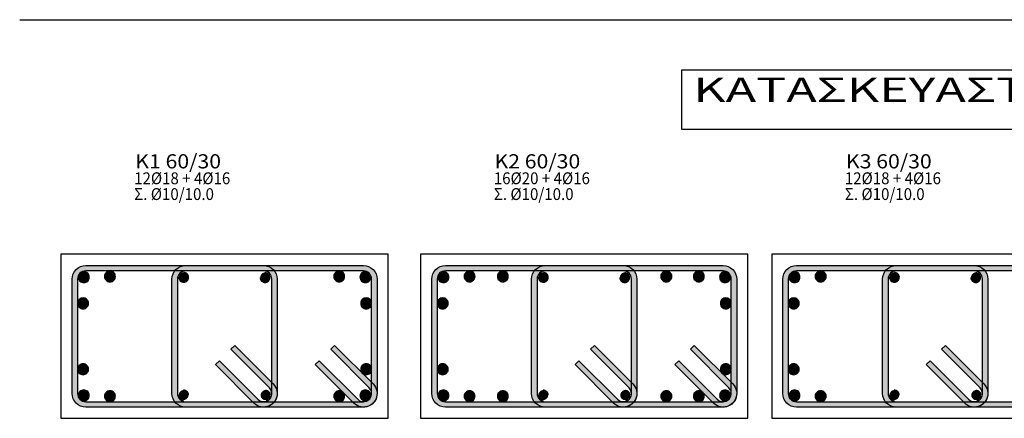
# Model space of a CAD drawing. Extents: x -75 to 171, y -301 to -214.
# Drawn here: x -26 to -17, y -240 to -236 of the extents above; entities that cross this region are included whole.
import ezdxf

# ---------------------------------------------------------------- set-up
doc = ezdxf.new("R2010")
doc.units = 0
doc.header["$MEASUREMENT"] = 0
for name, color, linetype in [('Col_Det_-1', 7, 'Continuous'), ('Col_Det_0', 7, 'Continuous'), ('STATIKA', 3, 'Continuous')]:
    doc.layers.add(name, color=color, linetype=linetype)
doc.layers.add('Col_Det_Fill_0', color=7, linetype='Continuous', true_color=0x8c8c8c)
doc.layers.add('Col_Det_Fill_1', color=7, linetype='Continuous', true_color=0x8c8c8c)
doc.styles.add('S1Arl22_b_934_161', font='ARIAL.TTF', dxfattribs={"width": 0.933629, "height": 0.002175})
doc.styles.add('S1TmsNwRmn22_b_934_161', font='TIMES.TTF', dxfattribs={"width": 0.933629, "height": 0.002175})
doc.styles.add('style1', font='ARIAL.TTF', dxfattribs={"height": 0.1})

msp = doc.modelspace()

# ---------------------------------------------------------------- hatches: boundary and pattern name
at = {"layer": 'Col_Det_0'}
for points in [[(-21.831, -238.5765, 0.414214), (-21.781, -238.5265, 0.414214), (-21.831, -238.4765, 0.414214), (-21.881, -238.5265, 0.414214)], [(-21.5908, -238.5692, 0.414214), (-21.5408, -238.5192, 0.414214), (-21.5908, -238.4692, 0.414214), (-21.6408, -238.5192, 0.414214)], [(-21.2856, -238.5692, 0.414214), (-21.2356, -238.5192, 0.414214), (-21.2856, -238.4692, 0.414214), (-21.3356, -238.5192, 0.414214)], [(-19.7844, -238.5692, 0.414214), (-19.7344, -238.5192, 0.414214), (-19.7844, -238.4692, 0.414214), (-19.8344, -238.5192, 0.414214)], [(-19.4858, -238.5692, 0.414214), (-19.4358, -238.5192, 0.414214), (-19.4858, -238.4692, 0.414214), (-19.5358, -238.5192, 0.414214)], [(-19.2456, -238.5765, 0.414214), (-19.1956, -238.5265, 0.414214), (-19.2456, -238.4765, 0.414214), (-19.2956, -238.5265, 0.414214)], [(-21.8383, -238.8167, 0.414214), (-21.7883, -238.7667, 0.414214), (-21.8383, -238.7167, 0.414214), (-21.8883, -238.7667, 0.414214)], [(-19.2383, -238.8167, 0.414214), (-19.1883, -238.7667, 0.414214), (-19.2383, -238.7167, 0.414214), (-19.2883, -238.7667, 0.414214)], [(-21.8383, -239.4217, 0.414214), (-21.7883, -239.3717, 0.414214), (-21.8383, -239.3217, 0.414214), (-21.8883, -239.3717, 0.414214)], [(-19.2383, -239.4217, 0.414214), (-19.1883, -239.3717, 0.414214), (-19.2383, -239.3217, 0.414214), (-19.2883, -239.3717, 0.414214)], [(-21.831, -239.6619, 0.414214), (-21.781, -239.6119, 0.414214), (-21.831, -239.5619, 0.414214), (-21.881, -239.6119, 0.414214)], [(-21.5908, -239.6692, 0.414214), (-21.5408, -239.6192, 0.414214), (-21.5908, -239.5692, 0.414214), (-21.6408, -239.6192, 0.414214)], [(-21.2856, -239.6692, 0.414214), (-21.2356, -239.6192, 0.414214), (-21.2856, -239.5692, 0.414214), (-21.3356, -239.6192, 0.414214)], [(-19.7844, -239.6692, 0.414214), (-19.7344, -239.6192, 0.414214), (-19.7844, -239.5692, 0.414214), (-19.8344, -239.6192, 0.414214)], [(-19.4858, -239.6692, 0.414214), (-19.4358, -239.6192, 0.414214), (-19.4858, -239.5692, 0.414214), (-19.5358, -239.6192, 0.414214)], [(-19.2456, -239.6619, 0.414214), (-19.1956, -239.6119, 0.414214), (-19.2456, -239.5619, 0.414214), (-19.2956, -239.6119, 0.414214)]]:
    msp.add_hatch(color=7, dxfattribs=at).paths.add_polyline_path(points)
at = {"layer": 'Col_Det_Fill_0'}
for points in [[(-25.1909, -238.5442), (-25.2409, -238.5442, -0.414214), (-25.1159, -238.4192), (-25.1159, -238.4692, 0.414214)], [(-25.1159, -238.4692), (-25.1159, -238.4192), (-22.5659, -238.4192), (-22.5659, -238.4692)], [(-24.2742, -238.5442), (-24.3242, -238.5442, -0.414214), (-24.1992, -238.4192), (-24.1992, -238.4692, 0.414214)], [(-24.1992, -238.4692), (-24.1992, -238.4192), (-23.4826, -238.4192), (-23.4826, -238.4692)], [(-23.4826, -238.4692), (-23.4826, -238.4192, -0.414214), (-23.3576, -238.5442), (-23.4076, -238.5442, 0.414214)], [(-22.5659, -238.4692), (-22.5659, -238.4192, -0.414214), (-22.4409, -238.5442), (-22.4909, -238.5442, 0.414214)], [(-21.8883, -238.5442), (-21.9383, -238.5442, -0.414214), (-21.8133, -238.4192), (-21.8133, -238.4692, 0.414214)], [(-21.8133, -238.4692), (-21.8133, -238.4192), (-19.2633, -238.4192), (-19.2633, -238.4692)], [(-20.9716, -238.5442), (-21.0216, -238.5442, -0.414214), (-20.8966, -238.4192), (-20.8966, -238.4692, 0.414214)], [(-20.8966, -238.4692), (-20.8966, -238.4192), (-20.18, -238.4192), (-20.18, -238.4692)], [(-20.18, -238.4692), (-20.18, -238.4192, -0.414214), (-20.055, -238.5442), (-20.105, -238.5442, 0.414214)], [(-19.2633, -238.4692), (-19.2633, -238.4192, -0.414214), (-19.1383, -238.5442), (-19.1883, -238.5442, 0.414214)], [(-18.6646, -238.5442), (-18.7146, -238.5442, -0.414214), (-18.5896, -238.4192), (-18.5896, -238.4692, 0.414214)], [(-18.5896, -238.4692), (-18.5896, -238.4192), (-16.0396, -238.4192), (-16.0396, -238.4692)], [(-17.748, -238.5442), (-17.798, -238.5442, -0.414214), (-17.673, -238.4192), (-17.673, -238.4692, 0.414214)], [(-17.673, -238.4692), (-17.673, -238.4192), (-16.9563, -238.4192), (-16.9563, -238.4692)], [(-16.9563, -238.4692), (-16.9563, -238.4192, -0.414214), (-16.8313, -238.5442), (-16.8813, -238.5442, 0.414214)], [(-25.1909, -239.5942), (-25.2409, -239.5942), (-25.2409, -238.5442), (-25.1909, -238.5442)], [(-24.2742, -239.5942), (-24.3242, -239.5942), (-24.3242, -238.5442), (-24.2742, -238.5442)], [(-23.4076, -238.5442), (-23.3576, -238.5442), (-23.3576, -239.5942), (-23.4076, -239.5942)], [(-22.4909, -238.5442), (-22.4409, -238.5442), (-22.4409, -239.5942), (-22.4909, -239.5942)], [(-21.8883, -239.5942), (-21.9383, -239.5942), (-21.9383, -238.5442), (-21.8883, -238.5442)], [(-20.9716, -239.5942), (-21.0216, -239.5942), (-21.0216, -238.5442), (-20.9716, -238.5442)], [(-20.105, -238.5442), (-20.055, -238.5442), (-20.055, -239.5942), (-20.105, -239.5942)], [(-19.1883, -238.5442), (-19.1383, -238.5442), (-19.1383, -239.5942), (-19.1883, -239.5942)], [(-18.6646, -239.5942), (-18.7146, -239.5942), (-18.7146, -238.5442), (-18.6646, -238.5442)], [(-17.748, -239.5942), (-17.798, -239.5942), (-17.798, -238.5442), (-17.748, -238.5442)], [(-16.8813, -238.5442), (-16.8313, -238.5442), (-16.8313, -239.5942), (-16.8813, -239.5942)], [(-23.7831, -239.1876), (-23.7477, -239.1523), (-23.3942, -239.5058), (-23.4295, -239.5412)], [(-22.8664, -239.1876), (-22.8311, -239.1523), (-22.4775, -239.5058), (-22.5129, -239.5412)], [(-20.4805, -239.1876), (-20.4451, -239.1523), (-20.0916, -239.5058), (-20.1269, -239.5412)], [(-19.5638, -239.1876), (-19.5285, -239.1523), (-19.1749, -239.5058), (-19.2103, -239.5412)], [(-17.2568, -239.1876), (-17.2215, -239.1523), (-16.8679, -239.5058), (-16.9033, -239.5412)], [(-23.5356, -239.6472), (-23.571, -239.6826), (-23.9245, -239.329), (-23.8892, -239.2937)], [(-22.6189, -239.6472), (-22.6543, -239.6826), (-23.0079, -239.329), (-22.9725, -239.2937)], [(-20.233, -239.6472), (-20.2684, -239.6826), (-20.6219, -239.329), (-20.5866, -239.2937)], [(-19.3163, -239.6472), (-19.3517, -239.6826), (-19.7053, -239.329), (-19.6699, -239.2937)], [(-17.0093, -239.6472), (-17.0447, -239.6826), (-17.3982, -239.329), (-17.3629, -239.2937)], [(-23.4295, -239.5412), (-23.3942, -239.5058, -0.668179), (-23.4826, -239.7192), (-23.4826, -239.6692, 0.668179)], [(-22.5129, -239.5412), (-22.4775, -239.5058, -0.668179), (-22.5659, -239.7192), (-22.5659, -239.6692, 0.668179)], [(-20.1269, -239.5412), (-20.0916, -239.5058, -0.668179), (-20.18, -239.7192), (-20.18, -239.6692, 0.668179)], [(-19.2103, -239.5412), (-19.1749, -239.5058, -0.668179), (-19.2633, -239.7192), (-19.2633, -239.6692, 0.668179)], [(-16.9033, -239.5412), (-16.8679, -239.5058, -0.668179), (-16.9563, -239.7192), (-16.9563, -239.6692, 0.668179)], [(-25.1159, -239.6692), (-25.1159, -239.7192, -0.414214), (-25.2409, -239.5942), (-25.1909, -239.5942, 0.414214)], [(-24.1992, -239.6692), (-24.1992, -239.7192, -0.414214), (-24.3242, -239.5942), (-24.2742, -239.5942, 0.414214)], [(-23.4076, -239.5942), (-23.3576, -239.5942, -0.668179), (-23.571, -239.6826), (-23.5356, -239.6472, 0.668179)], [(-22.4909, -239.5942), (-22.4409, -239.5942, -0.668179), (-22.6543, -239.6826), (-22.6189, -239.6472, 0.668179)], [(-21.8133, -239.6692), (-21.8133, -239.7192, -0.414214), (-21.9383, -239.5942), (-21.8883, -239.5942, 0.414214)], [(-20.8966, -239.6692), (-20.8966, -239.7192, -0.414214), (-21.0216, -239.5942), (-20.9716, -239.5942, 0.414214)], [(-20.105, -239.5942), (-20.055, -239.5942, -0.668179), (-20.2684, -239.6826), (-20.233, -239.6472, 0.668179)], [(-19.1883, -239.5942), (-19.1383, -239.5942, -0.668179), (-19.3517, -239.6826), (-19.3163, -239.6472, 0.668179)], [(-18.5896, -239.6692), (-18.5896, -239.7192, -0.414214), (-18.7146, -239.5942), (-18.6646, -239.5942, 0.414214)], [(-17.673, -239.6692), (-17.673, -239.7192, -0.414214), (-17.798, -239.5942), (-17.748, -239.5942, 0.414214)], [(-16.8813, -239.5942), (-16.8313, -239.5942, -0.668179), (-17.0447, -239.6826), (-17.0093, -239.6472, 0.668179)], [(-22.5659, -239.6692), (-22.5659, -239.7192), (-25.1159, -239.7192), (-25.1159, -239.6692)], [(-23.4826, -239.6692), (-23.4826, -239.7192), (-24.1992, -239.7192), (-24.1992, -239.6692)], [(-19.2633, -239.6692), (-19.2633, -239.7192), (-21.8133, -239.7192), (-21.8133, -239.6692)], [(-20.18, -239.6692), (-20.18, -239.7192), (-20.8966, -239.7192), (-20.8966, -239.6692)], [(-16.0396, -239.6692), (-16.0396, -239.7192), (-18.5896, -239.7192), (-18.5896, -239.6692)], [(-16.9563, -239.6692), (-16.9563, -239.7192), (-17.673, -239.7192), (-17.673, -239.6692)]]:
    msp.add_hatch(color=252, dxfattribs=at).paths.add_polyline_path(points)
at = {"layer": 'Col_Det_Fill_1'}
for color, points in [(56, [(-25.1336, -238.5765, 0.414214), (-25.0836, -238.5265, 0.414214), (-25.1336, -238.4765, 0.414214), (-25.1836, -238.5265, 0.414214)]), (56, [(-24.8934, -238.5692, 0.414214), (-24.8434, -238.5192, 0.414214), (-24.8934, -238.4692, 0.414214), (-24.9434, -238.5192, 0.414214)]), (63, [(-24.216, -238.5725, 0.414214), (-24.171, -238.5275, 0.414214), (-24.216, -238.4825, 0.414214), (-24.261, -238.5275, 0.414214)]), (63, [(-24.216, -238.5675, 0.414214), (-24.176, -238.5275, 0.414214), (-24.216, -238.4875, 0.414214), (-24.256, -238.5275, 0.414214)]), (63, [(-23.4692, -238.5751, 0.414214), (-23.4242, -238.5301, 0.414214), (-23.4692, -238.4851, 0.414214), (-23.5142, -238.5301, 0.414214)]), (63, [(-23.4692, -238.5701, 0.414214), (-23.4292, -238.5301, 0.414214), (-23.4692, -238.4901, 0.414214), (-23.5092, -238.5301, 0.414214)]), (56, [(-22.7884, -238.5692, 0.414214), (-22.7384, -238.5192, 0.414214), (-22.7884, -238.4692, 0.414214), (-22.8384, -238.5192, 0.414214)]), (56, [(-22.5482, -238.5765, 0.414214), (-22.4982, -238.5265, 0.414214), (-22.5482, -238.4765, 0.414214), (-22.5982, -238.5265, 0.414214)]), (56, [(-20.9134, -238.5725, 0.414214), (-20.8684, -238.5275, 0.414214), (-20.9134, -238.4825, 0.414214), (-20.9584, -238.5275, 0.414214)]), (63, [(-20.9134, -238.5675, 0.414214), (-20.8734, -238.5275, 0.414214), (-20.9134, -238.4875, 0.414214), (-20.9534, -238.5275, 0.414214)]), (56, [(-20.1666, -238.5751, 0.414214), (-20.1216, -238.5301, 0.414214), (-20.1666, -238.4851, 0.414214), (-20.2116, -238.5301, 0.414214)]), (63, [(-20.1666, -238.5701, 0.414214), (-20.1266, -238.5301, 0.414214), (-20.1666, -238.4901, 0.414214), (-20.2066, -238.5301, 0.414214)]), (56, [(-18.6073, -238.5765, 0.414214), (-18.5573, -238.5265, 0.414214), (-18.6073, -238.4765, 0.414214), (-18.6573, -238.5265, 0.414214)]), (56, [(-18.3672, -238.5692, 0.414214), (-18.3172, -238.5192, 0.414214), (-18.3672, -238.4692, 0.414214), (-18.4172, -238.5192, 0.414214)]), (63, [(-17.6897, -238.5725, 0.414214), (-17.6447, -238.5275, 0.414214), (-17.6897, -238.4825, 0.414214), (-17.7347, -238.5275, 0.414214)]), (63, [(-17.6897, -238.5675, 0.414214), (-17.6497, -238.5275, 0.414214), (-17.6897, -238.4875, 0.414214), (-17.7297, -238.5275, 0.414214)]), (63, [(-16.9429, -238.5751, 0.414214), (-16.8979, -238.5301, 0.414214), (-16.9429, -238.4851, 0.414214), (-16.9879, -238.5301, 0.414214)]), (63, [(-16.9429, -238.5701, 0.414214), (-16.9029, -238.5301, 0.414214), (-16.9429, -238.4901, 0.414214), (-16.9829, -238.5301, 0.414214)]), (56, [(-25.1409, -238.8167, 0.414214), (-25.0909, -238.7667, 0.414214), (-25.1409, -238.7167, 0.414214), (-25.1909, -238.7667, 0.414214)]), (56, [(-22.5409, -238.8167, 0.414214), (-22.4909, -238.7667, 0.414214), (-22.5409, -238.7167, 0.414214), (-22.5909, -238.7667, 0.414214)]), (56, [(-18.6146, -238.8167, 0.414214), (-18.5646, -238.7667, 0.414214), (-18.6146, -238.7167, 0.414214), (-18.6646, -238.7667, 0.414214)]), (56, [(-25.1409, -239.4217, 0.414214), (-25.0909, -239.3717, 0.414214), (-25.1409, -239.3217, 0.414214), (-25.1909, -239.3717, 0.414214)]), (56, [(-22.5409, -239.4217, 0.414214), (-22.4909, -239.3717, 0.414214), (-22.5409, -239.3217, 0.414214), (-22.5909, -239.3717, 0.414214)]), (56, [(-18.6146, -239.4217, 0.414214), (-18.5646, -239.3717, 0.414214), (-18.6146, -239.3217, 0.414214), (-18.6646, -239.3717, 0.414214)]), (56, [(-25.1336, -239.6619, 0.414214), (-25.0836, -239.6119, 0.414214), (-25.1336, -239.5619, 0.414214), (-25.1836, -239.6119, 0.414214)]), (56, [(-24.8934, -239.6692, 0.414214), (-24.8434, -239.6192, 0.414214), (-24.8934, -239.5692, 0.414214), (-24.9434, -239.6192, 0.414214)]), (63, [(-24.2172, -239.654, 0.414214), (-24.1722, -239.609, 0.414214), (-24.2172, -239.564, 0.414214), (-24.2622, -239.609, 0.414214)]), (63, [(-24.2172, -239.649, 0.414214), (-24.1772, -239.609, 0.414214), (-24.2172, -239.569, 0.414214), (-24.2572, -239.609, 0.414214)]), (63, [(-23.4654, -239.6553, 0.414214), (-23.4204, -239.6103, 0.414214), (-23.4654, -239.5653, 0.414214), (-23.5104, -239.6103, 0.414214)]), (63, [(-23.4654, -239.6503, 0.414214), (-23.4254, -239.6103, 0.414214), (-23.4654, -239.5703, 0.414214), (-23.5054, -239.6103, 0.414214)]), (56, [(-22.7884, -239.6692, 0.414214), (-22.7384, -239.6192, 0.414214), (-22.7884, -239.5692, 0.414214), (-22.8384, -239.6192, 0.414214)]), (56, [(-22.5482, -239.6619, 0.414214), (-22.4982, -239.6119, 0.414214), (-22.5482, -239.5619, 0.414214), (-22.5982, -239.6119, 0.414214)]), (56, [(-20.9146, -239.654, 0.414214), (-20.8696, -239.609, 0.414214), (-20.9146, -239.564, 0.414214), (-20.9596, -239.609, 0.414214)]), (63, [(-20.9146, -239.649, 0.414214), (-20.8746, -239.609, 0.414214), (-20.9146, -239.569, 0.414214), (-20.9546, -239.609, 0.414214)]), (56, [(-20.1628, -239.6553, 0.414214), (-20.1178, -239.6103, 0.414214), (-20.1628, -239.5653, 0.414214), (-20.2078, -239.6103, 0.414214)]), (63, [(-20.1628, -239.6503, 0.414214), (-20.1228, -239.6103, 0.414214), (-20.1628, -239.5703, 0.414214), (-20.2028, -239.6103, 0.414214)]), (56, [(-18.6073, -239.6619, 0.414214), (-18.5573, -239.6119, 0.414214), (-18.6073, -239.5619, 0.414214), (-18.6573, -239.6119, 0.414214)]), (56, [(-18.3672, -239.6692, 0.414214), (-18.3172, -239.6192, 0.414214), (-18.3672, -239.5692, 0.414214), (-18.4172, -239.6192, 0.414214)]), (63, [(-17.6909, -239.654, 0.414214), (-17.6459, -239.609, 0.414214), (-17.6909, -239.564, 0.414214), (-17.7359, -239.609, 0.414214)]), (63, [(-17.6909, -239.649, 0.414214), (-17.6509, -239.609, 0.414214), (-17.6909, -239.569, 0.414214), (-17.7309, -239.609, 0.414214)]), (63, [(-16.9391, -239.6553, 0.414214), (-16.8941, -239.6103, 0.414214), (-16.9391, -239.5653, 0.414214), (-16.9841, -239.6103, 0.414214)]), (63, [(-16.9391, -239.6503, 0.414214), (-16.8991, -239.6103, 0.414214), (-16.9391, -239.5703, 0.414214), (-16.9791, -239.6103, 0.414214)])]:
    msp.add_hatch(color=color, dxfattribs=at).paths.add_polyline_path(points)

# ---------------------------------------------------------------- linework, layer by layer
at = {"color": 7}
msp.add_line((-25.7226, -236.1633), (7.0554, -236.1633), dxfattribs=at)
msp.add_line((-25.7226, -236.1633), (7.0554, -236.1633), dxfattribs=at)
at = {"color": 2}
msp.add_line((-25.7226, -236.1633), (7.0554, -236.1633), dxfattribs=at)
msp.add_lwpolyline([(-19.6435, -236.6228), (-4.8845, -236.6228), (-4.8845, -237.1715), (-19.6435, -237.1715)], close=True)
at = {"layer": 'Col_Det_-1', "color": 7}
for points in [[(-22.3384, -239.8217), (-22.3384, -238.3167)], [(-19.0358, -239.8217), (-19.0358, -238.3167)]]:
    msp.add_lwpolyline(points, dxfattribs=at)
at = {"layer": 'Col_Det_0', "color": 7}
for points in [[(-22.3384, -238.3167), (-25.3434, -238.3167)], [(-25.3434, -238.3167), (-25.3434, -239.8217)], [(-22.3384, -239.8217), (-22.3384, -238.3167)], [(-19.0358, -238.3167), (-22.0408, -238.3167)], [(-22.0408, -238.3167), (-22.0408, -239.8217)], [(-19.0358, -239.8217), (-19.0358, -238.3167)], [(-15.8121, -238.3167), (-18.8171, -238.3167)], [(-18.8171, -238.3167), (-18.8171, -239.8217)], [(-25.1159, -238.4192), (-22.5659, -238.4192)], [(-24.1992, -238.4192), (-23.4826, -238.4192)], [(-21.8133, -238.4192), (-19.2633, -238.4192)], [(-20.8966, -238.4192), (-20.18, -238.4192)], [(-18.5896, -238.4192), (-16.0396, -238.4192)], [(-17.673, -238.4192), (-16.9563, -238.4192)], [(-22.5659, -238.4692), (-25.1159, -238.4692)], [(-23.4826, -238.4692), (-24.1992, -238.4692)], [(-19.2633, -238.4692), (-21.8133, -238.4692)], [(-20.18, -238.4692), (-20.8966, -238.4692)], [(-16.0396, -238.4692), (-18.5896, -238.4692)], [(-16.9563, -238.4692), (-17.673, -238.4692)], [(-25.2409, -239.5942), (-25.2409, -238.5442)], [(-25.1909, -238.5442), (-25.1909, -239.5942)], [(-24.3242, -239.5942), (-24.3242, -238.5442)], [(-24.2742, -238.5442), (-24.2742, -239.5942)], [(-23.4076, -239.5942), (-23.4076, -238.5442)], [(-23.3576, -238.5442), (-23.3576, -239.5942)], [(-22.4909, -239.5942), (-22.4909, -238.5442)], [(-22.4409, -238.5442), (-22.4409, -239.5942)], [(-21.9383, -239.5942), (-21.9383, -238.5442)], [(-21.8883, -238.5442), (-21.8883, -239.5942)], [(-21.0216, -239.5942), (-21.0216, -238.5442)], [(-20.9716, -238.5442), (-20.9716, -239.5942)], [(-20.105, -239.5942), (-20.105, -238.5442)], [(-20.055, -238.5442), (-20.055, -239.5942)], [(-19.1883, -239.5942), (-19.1883, -238.5442)], [(-19.1383, -238.5442), (-19.1383, -239.5942)], [(-18.7146, -239.5942), (-18.7146, -238.5442)], [(-18.6646, -238.5442), (-18.6646, -239.5942)], [(-17.798, -239.5942), (-17.798, -238.5442)], [(-17.748, -238.5442), (-17.748, -239.5942)], [(-16.8813, -239.5942), (-16.8813, -238.5442)], [(-16.8313, -238.5442), (-16.8313, -239.5942)], [(-23.7831, -239.1876), (-23.7477, -239.1523)], [(-23.7477, -239.1523), (-23.3942, -239.5058)], [(-22.8664, -239.1876), (-22.8311, -239.1523)], [(-22.8311, -239.1523), (-22.4775, -239.5058)], [(-20.4805, -239.1876), (-20.4451, -239.1523)], [(-20.4451, -239.1523), (-20.0916, -239.5058)], [(-19.5638, -239.1876), (-19.5285, -239.1523)], [(-19.5285, -239.1523), (-19.1749, -239.5058)], [(-17.2568, -239.1876), (-17.2215, -239.1523)], [(-17.2215, -239.1523), (-16.8679, -239.5058)], [(-23.4295, -239.5412), (-23.7831, -239.1876)], [(-22.5129, -239.5412), (-22.8664, -239.1876)], [(-20.1269, -239.5412), (-20.4805, -239.1876)], [(-19.2103, -239.5412), (-19.5638, -239.1876)], [(-16.9033, -239.5412), (-17.2568, -239.1876)], [(-23.9245, -239.329), (-23.8892, -239.2937)], [(-23.571, -239.6826), (-23.9245, -239.329)], [(-23.8892, -239.2937), (-23.5356, -239.6472)], [(-23.0079, -239.329), (-22.9725, -239.2937)], [(-22.6543, -239.6826), (-23.0079, -239.329)], [(-22.9725, -239.2937), (-22.6189, -239.6472)], [(-20.6219, -239.329), (-20.5866, -239.2937)], [(-20.2684, -239.6826), (-20.6219, -239.329)], [(-20.5866, -239.2937), (-20.233, -239.6472)], [(-19.7053, -239.329), (-19.6699, -239.2937)], [(-19.3517, -239.6826), (-19.7053, -239.329)], [(-19.6699, -239.2937), (-19.3163, -239.6472)], [(-17.3982, -239.329), (-17.3629, -239.2937)], [(-17.0447, -239.6826), (-17.3982, -239.329)], [(-17.3629, -239.2937), (-17.0093, -239.6472)], [(-25.1159, -239.6692), (-22.5659, -239.6692)], [(-24.1992, -239.6692), (-23.4826, -239.6692)], [(-21.8133, -239.6692), (-19.2633, -239.6692)], [(-20.8966, -239.6692), (-20.18, -239.6692)], [(-18.5896, -239.6692), (-16.0396, -239.6692)], [(-17.673, -239.6692), (-16.9563, -239.6692)], [(-22.5659, -239.7192), (-25.1159, -239.7192)], [(-23.4826, -239.7192), (-24.1992, -239.7192)], [(-19.2633, -239.7192), (-21.8133, -239.7192)], [(-20.18, -239.7192), (-20.8966, -239.7192)], [(-16.0396, -239.7192), (-18.5896, -239.7192)], [(-16.9563, -239.7192), (-17.673, -239.7192)], [(-25.3434, -239.8217), (-22.3384, -239.8217)], [(-22.0408, -239.8217), (-19.0358, -239.8217)], [(-18.8171, -239.8217), (-15.8121, -239.8217)]]:
    msp.add_lwpolyline(points, dxfattribs=at)
for points in [[(-25.2409, -238.5442, -0.414214), (-25.1159, -238.4192)], [(-24.3242, -238.5442, -0.414214), (-24.1992, -238.4192)], [(-23.4826, -238.4192, -0.414214), (-23.3576, -238.5442)], [(-22.5659, -238.4192, -0.414214), (-22.4409, -238.5442)], [(-21.9383, -238.5442, -0.414214), (-21.8133, -238.4192)], [(-21.0216, -238.5442, -0.414214), (-20.8966, -238.4192)], [(-20.18, -238.4192, -0.414214), (-20.055, -238.5442)], [(-19.2633, -238.4192, -0.414214), (-19.1383, -238.5442)], [(-18.7146, -238.5442, -0.414214), (-18.5896, -238.4192)], [(-17.798, -238.5442, -0.414214), (-17.673, -238.4192)], [(-16.9563, -238.4192, -0.414214), (-16.8313, -238.5442)], [(-25.1159, -238.4692, 0.414214), (-25.1909, -238.5442, 0.414214)], [(-25.1336, -238.4765, 0.414214), (-25.1836, -238.5265, 0.414214)], [(-24.8934, -238.4692, 0.414214), (-24.9434, -238.5192, 0.414214)], [(-24.8434, -238.5192, 0.414214), (-24.8934, -238.4692, 0.414214)], [(-24.1992, -238.4692, 0.414214), (-24.2742, -238.5442, 0.414214)], [(-24.216, -238.4875, 0.414214), (-24.256, -238.5275, 0.414214)], [(-24.171, -238.5275, 0.414214), (-24.216, -238.4825, 0.414214)], [(-24.176, -238.5275, 0.414214), (-24.216, -238.4875, 0.414214)], [(-23.4076, -238.5442, 0.414214), (-23.4826, -238.4692, 0.414214)], [(-23.4242, -238.5301, 0.414214), (-23.4692, -238.4851, 0.414214)], [(-23.4292, -238.5301, 0.414214), (-23.4692, -238.4901, 0.414214)], [(-22.7884, -238.4692, 0.414214), (-22.8384, -238.5192, 0.414214)], [(-22.7384, -238.5192, 0.414214), (-22.7884, -238.4692, 0.414214)], [(-22.5482, -238.4765, 0.414214), (-22.5982, -238.5265, 0.414214)], [(-22.4909, -238.5442, 0.414214), (-22.5659, -238.4692, 0.414214)], [(-22.4982, -238.5265, 0.414214), (-22.5482, -238.4765, 0.414214)], [(-21.8133, -238.4692, 0.414214), (-21.8883, -238.5442, 0.414214)], [(-21.831, -238.4765, 0.414214), (-21.881, -238.5265, 0.414214)], [(-21.781, -238.5265, 0.414214), (-21.831, -238.4765, 0.414214)], [(-21.5908, -238.4692, 0.414214), (-21.6408, -238.5192, 0.414214)], [(-21.6408, -238.5192, 0.414214), (-21.5908, -238.5692, 0.414214)], [(-21.5408, -238.5192, 0.414214), (-21.5908, -238.4692, 0.414214)], [(-21.5908, -238.5692, 0.414214), (-21.5408, -238.5192, 0.414214)], [(-21.2856, -238.4692, 0.414214), (-21.3356, -238.5192, 0.414214)], [(-21.3356, -238.5192, 0.414214), (-21.2856, -238.5692, 0.414214)], [(-21.2356, -238.5192, 0.414214), (-21.2856, -238.4692, 0.414214)], [(-21.2856, -238.5692, 0.414214), (-21.2356, -238.5192, 0.414214)], [(-20.8966, -238.4692, 0.414214), (-20.9716, -238.5442, 0.414214)], [(-20.9134, -238.4875, 0.414214), (-20.9534, -238.5275, 0.414214)], [(-20.8684, -238.5275, 0.414214), (-20.9134, -238.4825, 0.414214)], [(-20.8734, -238.5275, 0.414214), (-20.9134, -238.4875, 0.414214)], [(-20.105, -238.5442, 0.414214), (-20.18, -238.4692, 0.414214)], [(-20.1216, -238.5301, 0.414214), (-20.1666, -238.4851, 0.414214)], [(-20.1266, -238.5301, 0.414214), (-20.1666, -238.4901, 0.414214)], [(-19.7844, -238.4692, 0.414214), (-19.8344, -238.5192, 0.414214)], [(-19.8344, -238.5192, 0.414214), (-19.7844, -238.5692, 0.414214)], [(-19.7344, -238.5192, 0.414214), (-19.7844, -238.4692, 0.414214)], [(-19.7844, -238.5692, 0.414214), (-19.7344, -238.5192, 0.414214)], [(-19.4858, -238.4692, 0.414214), (-19.5358, -238.5192, 0.414214)], [(-19.5358, -238.5192, 0.414214), (-19.4858, -238.5692, 0.414214)], [(-19.4358, -238.5192, 0.414214), (-19.4858, -238.4692, 0.414214)], [(-19.4858, -238.5692, 0.414214), (-19.4358, -238.5192, 0.414214)], [(-19.2456, -238.4765, 0.414214), (-19.2956, -238.5265, 0.414214)], [(-19.1883, -238.5442, 0.414214), (-19.2633, -238.4692, 0.414214)], [(-19.1956, -238.5265, 0.414214), (-19.2456, -238.4765, 0.414214)], [(-18.5896, -238.4692, 0.414214), (-18.6646, -238.5442, 0.414214)], [(-18.6073, -238.4765, 0.414214), (-18.6573, -238.5265, 0.414214)], [(-18.3672, -238.4692, 0.414214), (-18.4172, -238.5192, 0.414214)], [(-18.3172, -238.5192, 0.414214), (-18.3672, -238.4692, 0.414214)], [(-17.673, -238.4692, 0.414214), (-17.748, -238.5442, 0.414214)], [(-17.6897, -238.4875, 0.414214), (-17.7297, -238.5275, 0.414214)], [(-17.6447, -238.5275, 0.414214), (-17.6897, -238.4825, 0.414214)], [(-17.6497, -238.5275, 0.414214), (-17.6897, -238.4875, 0.414214)], [(-16.8813, -238.5442, 0.414214), (-16.9563, -238.4692, 0.414214)], [(-16.8979, -238.5301, 0.414214), (-16.9429, -238.4851, 0.414214)], [(-16.9029, -238.5301, 0.414214), (-16.9429, -238.4901, 0.414214)], [(-25.1836, -238.5265, 0.414214), (-25.1336, -238.5765, 0.414214)], [(-22.5482, -238.5765, 0.414214), (-22.4982, -238.5265, 0.414214)], [(-21.881, -238.5265, 0.414214), (-21.831, -238.5765, 0.414214)], [(-21.831, -238.5765, 0.414214), (-21.781, -238.5265, 0.414214)], [(-20.9534, -238.5275, 0.414214), (-20.9134, -238.5675, 0.414214)], [(-19.2956, -238.5265, 0.414214), (-19.2456, -238.5765, 0.414214)], [(-19.2456, -238.5765, 0.414214), (-19.1956, -238.5265, 0.414214)], [(-18.6573, -238.5265, 0.414214), (-18.6073, -238.5765, 0.414214)], [(-22.4909, -238.7667, 0.414214), (-22.5409, -238.7167, 0.414214)], [(-22.5409, -238.8167, 0.414214), (-22.4909, -238.7667, 0.414214)], [(-21.8383, -238.7167, 0.414214), (-21.8883, -238.7667, 0.414214)], [(-21.8883, -238.7667, 0.414214), (-21.8383, -238.8167, 0.414214)], [(-21.7883, -238.7667, 0.414214), (-21.8383, -238.7167, 0.414214)], [(-21.8383, -238.8167, 0.414214), (-21.7883, -238.7667, 0.414214)], [(-19.2383, -238.7167, 0.414214), (-19.2883, -238.7667, 0.414214)], [(-19.2883, -238.7667, 0.414214), (-19.2383, -238.8167, 0.414214)], [(-19.1883, -238.7667, 0.414214), (-19.2383, -238.7167, 0.414214)], [(-19.2383, -238.8167, 0.414214), (-19.1883, -238.7667, 0.414214)], [(-25.1409, -239.3217, 0.414214), (-25.1909, -239.3717, 0.414214)], [(-22.4909, -239.3717, 0.414214), (-22.5409, -239.3217, 0.414214)], [(-21.8383, -239.3217, 0.414214), (-21.8883, -239.3717, 0.414214)], [(-21.7883, -239.3717, 0.414214), (-21.8383, -239.3217, 0.414214)], [(-19.2383, -239.3217, 0.414214), (-19.2883, -239.3717, 0.414214)], [(-19.1883, -239.3717, 0.414214), (-19.2383, -239.3217, 0.414214)], [(-18.6146, -239.3217, 0.414214), (-18.6646, -239.3717, 0.414214)], [(-25.1909, -239.3717, 0.414214), (-25.1409, -239.4217, 0.414214)], [(-22.5909, -239.3717, 0.414214), (-22.5409, -239.4217, 0.414214)], [(-22.5409, -239.4217, 0.414214), (-22.4909, -239.3717, 0.414214)], [(-21.8883, -239.3717, 0.414214), (-21.8383, -239.4217, 0.414214)], [(-21.8383, -239.4217, 0.414214), (-21.7883, -239.3717, 0.414214)], [(-19.2883, -239.3717, 0.414214), (-19.2383, -239.4217, 0.414214)], [(-19.2383, -239.4217, 0.414214), (-19.1883, -239.3717, 0.414214)], [(-18.6646, -239.3717, 0.414214), (-18.6146, -239.4217, 0.414214)], [(-23.3942, -239.5058, -0.668179), (-23.4826, -239.7192)], [(-22.4775, -239.5058, -0.668179), (-22.5659, -239.7192)], [(-20.0916, -239.5058, -0.668179), (-20.18, -239.7192)], [(-19.1749, -239.5058, -0.668179), (-19.2633, -239.7192)], [(-16.8679, -239.5058, -0.668179), (-16.9563, -239.7192)], [(-25.1159, -239.7192, -0.414214), (-25.2409, -239.5942)], [(-25.1909, -239.5942, 0.414214), (-25.1159, -239.6692, 0.414214)], [(-25.1336, -239.5619, 0.414214), (-25.1836, -239.6119, 0.414214)], [(-24.1992, -239.7192, -0.414214), (-24.3242, -239.5942)], [(-24.2742, -239.5942, 0.414214), (-24.1992, -239.6692, 0.414214)], [(-23.3576, -239.5942, -0.668179), (-23.571, -239.6826)], [(-23.5356, -239.6472, 0.668179), (-23.4076, -239.5942, 0.668179)], [(-23.4826, -239.6692, 0.668179), (-23.4295, -239.5412, 0.668179)], [(-22.7384, -239.6192, 0.414214), (-22.7884, -239.5692, 0.414214)], [(-22.4409, -239.5942, -0.668179), (-22.6543, -239.6826)], [(-22.6189, -239.6472, 0.668179), (-22.4909, -239.5942, 0.668179)], [(-22.5659, -239.6692, 0.668179), (-22.5129, -239.5412, 0.668179)], [(-22.4982, -239.6119, 0.414214), (-22.5482, -239.5619, 0.414214)], [(-21.8133, -239.7192, -0.414214), (-21.9383, -239.5942)], [(-21.8883, -239.5942, 0.414214), (-21.8133, -239.6692, 0.414214)], [(-21.831, -239.5619, 0.414214), (-21.881, -239.6119, 0.414214)], [(-21.781, -239.6119, 0.414214), (-21.831, -239.5619, 0.414214)], [(-21.5908, -239.5692, 0.414214), (-21.6408, -239.6192, 0.414214)], [(-21.5408, -239.6192, 0.414214), (-21.5908, -239.5692, 0.414214)], [(-21.2856, -239.5692, 0.414214), (-21.3356, -239.6192, 0.414214)], [(-21.2356, -239.6192, 0.414214), (-21.2856, -239.5692, 0.414214)], [(-20.8966, -239.7192, -0.414214), (-21.0216, -239.5942)], [(-20.9716, -239.5942, 0.414214), (-20.8966, -239.6692, 0.414214)], [(-20.8696, -239.609, 0.414214), (-20.9146, -239.564, 0.414214)], [(-20.055, -239.5942, -0.668179), (-20.2684, -239.6826)], [(-20.233, -239.6472, 0.668179), (-20.105, -239.5942, 0.668179)], [(-20.18, -239.6692, 0.668179), (-20.1269, -239.5412, 0.668179)], [(-20.1178, -239.6103, 0.414214), (-20.1628, -239.5653, 0.414214)], [(-19.7844, -239.5692, 0.414214), (-19.8344, -239.6192, 0.414214)], [(-19.7344, -239.6192, 0.414214), (-19.7844, -239.5692, 0.414214)], [(-19.4858, -239.5692, 0.414214), (-19.5358, -239.6192, 0.414214)], [(-19.4358, -239.6192, 0.414214), (-19.4858, -239.5692, 0.414214)], [(-19.1383, -239.5942, -0.668179), (-19.3517, -239.6826)], [(-19.3163, -239.6472, 0.668179), (-19.1883, -239.5942, 0.668179)], [(-19.2456, -239.5619, 0.414214), (-19.2956, -239.6119, 0.414214)], [(-19.2633, -239.6692, 0.668179), (-19.2103, -239.5412, 0.668179)], [(-19.1956, -239.6119, 0.414214), (-19.2456, -239.5619, 0.414214)], [(-18.5896, -239.7192, -0.414214), (-18.7146, -239.5942)], [(-18.6646, -239.5942, 0.414214), (-18.5896, -239.6692, 0.414214)], [(-18.6073, -239.5619, 0.414214), (-18.6573, -239.6119, 0.414214)], [(-17.673, -239.7192, -0.414214), (-17.798, -239.5942)], [(-17.748, -239.5942, 0.414214), (-17.673, -239.6692, 0.414214)], [(-16.8313, -239.5942, -0.668179), (-17.0447, -239.6826)], [(-17.0093, -239.6472, 0.668179), (-16.8813, -239.5942, 0.668179)], [(-16.9563, -239.6692, 0.668179), (-16.9033, -239.5412, 0.668179)], [(-25.1836, -239.6119, 0.414214), (-25.1336, -239.6619, 0.414214)], [(-24.264, -239.619, 0.414214), (-24.224, -239.659, 0.414214)], [(-23.4578, -239.659, 0.414214), (-23.4178, -239.619, 0.414214)], [(-22.8384, -239.6192, 0.414214), (-22.7884, -239.6692, 0.414214)], [(-22.7884, -239.6692, 0.414214), (-22.7384, -239.6192, 0.414214)], [(-22.5982, -239.6119, 0.414214), (-22.5482, -239.6619, 0.414214)], [(-22.5482, -239.6619, 0.414214), (-22.4982, -239.6119, 0.414214)], [(-21.881, -239.6119, 0.414214), (-21.831, -239.6619, 0.414214)], [(-21.831, -239.6619, 0.414214), (-21.781, -239.6119, 0.414214)], [(-21.6408, -239.6192, 0.414214), (-21.5908, -239.6692, 0.414214)], [(-21.5908, -239.6692, 0.414214), (-21.5408, -239.6192, 0.414214)], [(-21.3356, -239.6192, 0.414214), (-21.2856, -239.6692, 0.414214)], [(-21.2856, -239.6692, 0.414214), (-21.2356, -239.6192, 0.414214)], [(-20.9614, -239.619, 0.414214), (-20.9214, -239.659, 0.414214)], [(-20.1552, -239.659, 0.414214), (-20.1152, -239.619, 0.414214)], [(-19.8344, -239.6192, 0.414214), (-19.7844, -239.6692, 0.414214)], [(-19.7844, -239.6692, 0.414214), (-19.7344, -239.6192, 0.414214)], [(-19.5358, -239.6192, 0.414214), (-19.4858, -239.6692, 0.414214)], [(-19.4858, -239.6692, 0.414214), (-19.4358, -239.6192, 0.414214)], [(-19.2956, -239.6119, 0.414214), (-19.2456, -239.6619, 0.414214)], [(-19.2456, -239.6619, 0.414214), (-19.1956, -239.6119, 0.414214)], [(-18.6573, -239.6119, 0.414214), (-18.6073, -239.6619, 0.414214)], [(-17.7377, -239.619, 0.414214), (-17.6977, -239.659, 0.414214)], [(-16.9316, -239.659, 0.414214), (-16.8916, -239.619, 0.414214)]]:
    msp.add_lwpolyline(points, format="xyb", dxfattribs=at)
at = {"layer": 'Col_Det_Fill_1', "color": 56}
for points in [[(-25.0836, -238.5265, 0.414214), (-25.1336, -238.4765, 0.414214)], [(-24.9434, -238.5192, 0.414214), (-24.8934, -238.5692, 0.414214)], [(-24.8934, -238.5692, 0.414214), (-24.8434, -238.5192, 0.414214)], [(-22.8384, -238.5192, 0.414214), (-22.7884, -238.5692, 0.414214)], [(-22.7884, -238.5692, 0.414214), (-22.7384, -238.5192, 0.414214)], [(-18.5573, -238.5265, 0.414214), (-18.6073, -238.4765, 0.414214)], [(-18.4172, -238.5192, 0.414214), (-18.3672, -238.5692, 0.414214)], [(-18.3672, -238.5692, 0.414214), (-18.3172, -238.5192, 0.414214)], [(-25.1336, -238.5765, 0.414214), (-25.0836, -238.5265, 0.414214)], [(-23.4692, -238.5751, 0.414214), (-23.4242, -238.5301, 0.414214)], [(-22.5982, -238.5265, 0.414214), (-22.5482, -238.5765, 0.414214)], [(-20.9584, -238.5275, 0.414214), (-20.9134, -238.5725, 0.414214)], [(-20.9134, -238.5725, 0.414214), (-20.8684, -238.5275, 0.414214)], [(-20.2116, -238.5301, 0.414214), (-20.1666, -238.5751, 0.414214)], [(-20.1666, -238.5751, 0.414214), (-20.1216, -238.5301, 0.414214)], [(-18.6073, -238.5765, 0.414214), (-18.5573, -238.5265, 0.414214)], [(-16.9429, -238.5751, 0.414214), (-16.8979, -238.5301, 0.414214)], [(-25.1409, -238.7167, 0.414214), (-25.1909, -238.7667, 0.414214)], [(-25.1909, -238.7667, 0.414214), (-25.1409, -238.8167, 0.414214)], [(-25.0909, -238.7667, 0.414214), (-25.1409, -238.7167, 0.414214)], [(-25.1409, -238.8167, 0.414214), (-25.0909, -238.7667, 0.414214)], [(-22.5409, -238.7167, 0.414214), (-22.5909, -238.7667, 0.414214)], [(-22.5909, -238.7667, 0.414214), (-22.5409, -238.8167, 0.414214)], [(-18.6146, -238.7167, 0.414214), (-18.6646, -238.7667, 0.414214)], [(-18.6646, -238.7667, 0.414214), (-18.6146, -238.8167, 0.414214)], [(-18.5646, -238.7667, 0.414214), (-18.6146, -238.7167, 0.414214)], [(-18.6146, -238.8167, 0.414214), (-18.5646, -238.7667, 0.414214)], [(-25.0909, -239.3717, 0.414214), (-25.1409, -239.3217, 0.414214)], [(-22.5409, -239.3217, 0.414214), (-22.5909, -239.3717, 0.414214)], [(-18.5646, -239.3717, 0.414214), (-18.6146, -239.3217, 0.414214)], [(-25.1409, -239.4217, 0.414214), (-25.0909, -239.3717, 0.414214)], [(-18.6146, -239.4217, 0.414214), (-18.5646, -239.3717, 0.414214)], [(-25.0836, -239.6119, 0.414214), (-25.1336, -239.5619, 0.414214)], [(-24.8934, -239.5692, 0.414214), (-24.9434, -239.6192, 0.414214)], [(-24.8434, -239.6192, 0.414214), (-24.8934, -239.5692, 0.414214)], [(-22.7884, -239.5692, 0.414214), (-22.8384, -239.6192, 0.414214)], [(-22.5482, -239.5619, 0.414214), (-22.5982, -239.6119, 0.414214)], [(-18.5573, -239.6119, 0.414214), (-18.6073, -239.5619, 0.414214)], [(-18.3672, -239.5692, 0.414214), (-18.4172, -239.6192, 0.414214)], [(-18.3172, -239.6192, 0.414214), (-18.3672, -239.5692, 0.414214)], [(-25.1336, -239.6619, 0.414214), (-25.0836, -239.6119, 0.414214)], [(-24.9434, -239.6192, 0.414214), (-24.8934, -239.6692, 0.414214)], [(-24.8934, -239.6692, 0.414214), (-24.8434, -239.6192, 0.414214)], [(-24.2622, -239.609, 0.414214), (-24.2172, -239.654, 0.414214)], [(-20.9596, -239.609, 0.414214), (-20.9146, -239.654, 0.414214)], [(-18.6073, -239.6619, 0.414214), (-18.5573, -239.6119, 0.414214)], [(-18.4172, -239.6192, 0.414214), (-18.3672, -239.6692, 0.414214)], [(-18.3672, -239.6692, 0.414214), (-18.3172, -239.6192, 0.414214)], [(-17.7359, -239.609, 0.414214), (-17.6909, -239.654, 0.414214)]]:
    msp.add_lwpolyline(points, format="xyb", dxfattribs=at)
at = {"layer": 'Col_Det_Fill_1', "color": 63}
for points in [[(-23.4692, -238.4901, 0.414214), (-23.5092, -238.5301, 0.414214)], [(-20.1666, -238.4901, 0.414214), (-20.2066, -238.5301, 0.414214)], [(-16.9429, -238.4901, 0.414214), (-16.9829, -238.5301, 0.414214)], [(-24.261, -238.5275, 0.414214), (-24.216, -238.5725, 0.414214)], [(-24.256, -238.5275, 0.414214), (-24.216, -238.5675, 0.414214)], [(-24.216, -238.5675, 0.414214), (-24.176, -238.5275, 0.414214)], [(-24.216, -238.5725, 0.414214), (-24.171, -238.5275, 0.414214)], [(-23.5142, -238.5301, 0.414214), (-23.4692, -238.5751, 0.414214)], [(-23.5092, -238.5301, 0.414214), (-23.4692, -238.5701, 0.414214)], [(-23.4692, -238.5701, 0.414214), (-23.4292, -238.5301, 0.414214)], [(-20.9134, -238.5675, 0.414214), (-20.8734, -238.5275, 0.414214)], [(-20.2066, -238.5301, 0.414214), (-20.1666, -238.5701, 0.414214)], [(-20.1666, -238.5701, 0.414214), (-20.1266, -238.5301, 0.414214)], [(-17.7347, -238.5275, 0.414214), (-17.6897, -238.5725, 0.414214)], [(-17.7297, -238.5275, 0.414214), (-17.6897, -238.5675, 0.414214)], [(-17.6897, -238.5675, 0.414214), (-17.6497, -238.5275, 0.414214)], [(-17.6897, -238.5725, 0.414214), (-17.6447, -238.5275, 0.414214)], [(-16.9879, -238.5301, 0.414214), (-16.9429, -238.5751, 0.414214)], [(-16.9829, -238.5301, 0.414214), (-16.9429, -238.5701, 0.414214)], [(-16.9429, -238.5701, 0.414214), (-16.9029, -238.5301, 0.414214)], [(-24.2172, -239.569, 0.414214), (-24.2572, -239.609, 0.414214)], [(-24.1722, -239.609, 0.414214), (-24.2172, -239.564, 0.414214)], [(-24.1772, -239.609, 0.414214), (-24.2172, -239.569, 0.414214)], [(-23.4654, -239.5703, 0.414214), (-23.5054, -239.6103, 0.414214)], [(-23.4204, -239.6103, 0.414214), (-23.4654, -239.5653, 0.414214)], [(-23.4254, -239.6103, 0.414214), (-23.4654, -239.5703, 0.414214)], [(-20.9146, -239.569, 0.414214), (-20.9546, -239.609, 0.414214)], [(-20.8746, -239.609, 0.414214), (-20.9146, -239.569, 0.414214)], [(-20.1628, -239.5703, 0.414214), (-20.2028, -239.6103, 0.414214)], [(-20.1228, -239.6103, 0.414214), (-20.1628, -239.5703, 0.414214)], [(-17.6909, -239.569, 0.414214), (-17.7309, -239.609, 0.414214)], [(-17.6459, -239.609, 0.414214), (-17.6909, -239.564, 0.414214)], [(-17.6509, -239.609, 0.414214), (-17.6909, -239.569, 0.414214)], [(-16.9391, -239.5703, 0.414214), (-16.9791, -239.6103, 0.414214)], [(-16.8941, -239.6103, 0.414214), (-16.9391, -239.5653, 0.414214)], [(-16.8991, -239.6103, 0.414214), (-16.9391, -239.5703, 0.414214)]]:
    msp.add_lwpolyline(points, format="xyb", dxfattribs=at)

# ---------------------------------------------------------------- texts
at = {"layer": 'Col_Det_-1', "color": 7}
for s, height, style, width, p in [(' K1 60/30', 0.13, 'S1TmsNwRmn22_b_934_161', 1.1, (-24.7048, -237.5281)), (' K2 60/30', 0.13, 'S1TmsNwRmn22_b_934_161', 1.1, (-21.4063, -237.5281)), (' K3 60/30', 0.13, 'S1TmsNwRmn22_b_934_161', 1.1, (-18.1785, -237.5281)), ('12%%C18 + 4%%C16', 0.10875, 'S1Arl22_b_934_161', 0.933629, (-24.6714, -237.6731)), ('16%%C20 + 4%%C16', 0.10875, 'S1Arl22_b_934_161', 0.933629, (-21.3688, -237.6731)), ('12%%C18 + 4%%C16', 0.10875, 'S1Arl22_b_934_161', 0.933629, (-18.1452, -237.6731)), ('Σ. %%C10/10.0', 0.10875, 'S1TmsNwRmn22_b_934_161', 0.933629, (-24.6714, -237.8181)), ('Σ. %%C10/10.0', 0.10875, 'S1TmsNwRmn22_b_934_161', 0.933629, (-21.3688, -237.8181)), ('Σ. %%C10/10.0', 0.10875, 'S1TmsNwRmn22_b_934_161', 0.933629, (-18.1452, -237.8181))]:
    msp.add_text(s, height=height, dxfattribs=dict(at, style=style, width=width)).set_placement(p)
at = {"layer": 'STATIKA', "style": 'style1', "width": 1.5}
msp.add_text('KAΤΑΣΚΕΥΑΣΤΙΚΕΣ ΛΕΠΤΟΜΕΡΕΙEΣ ΥΠΟΣΤΥΛΩΜΑΤΩΝ KΛ. 1:10', height=0.225, rotation=359.99933, dxfattribs=at).set_placement((-19.5369, -236.919))

doc.saveas('drawing.dxf')
